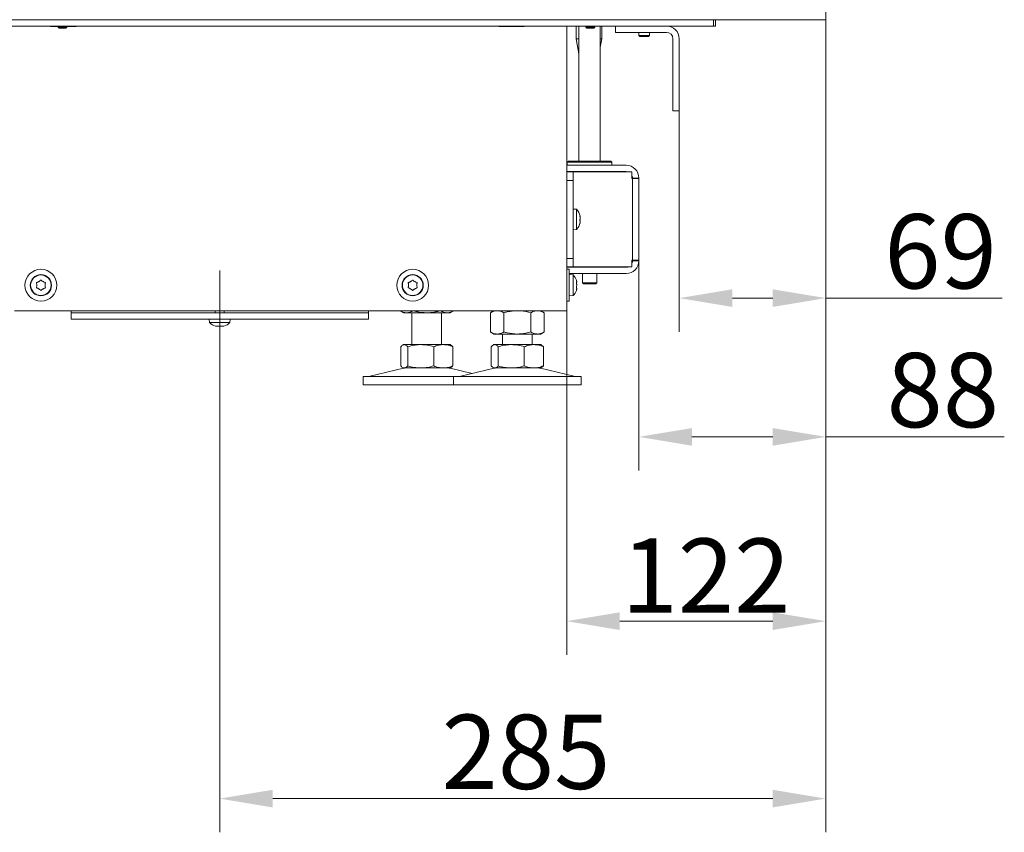
# Model space of a CAD drawing. Extents: x -1748 to 1436, y -1627 to 724.
# Drawn here: x 973 to 1436, y -741 to -358 of the extents above; entities that cross this region are included whole.
import ezdxf

# ---------------------------------------------------------------- set-up
doc = ezdxf.new("R2010")
doc.units = 0
doc.header["$LTSCALE"] = 5
doc.linetypes.add('CENTERX2', pattern=[20.32, 12.7, -2.54, 2.54, -2.54])
doc.layers.add('LAYER14', color=30, linetype='Continuous')
doc.layers.add('SLD-0', color=7, linetype='Continuous')
doc.styles.add('Brunner 2014', font='arial.ttf', dxfattribs={"height": 35})
doc.dimstyles.new('Brunner 2014', dxfattribs={"dimscale": 5, "dimtxt": 35, "dimasz": 5, "dimexe": 3.175, "dimexo": 0, "dimgap": 0.762, "dimtad": 1, "dimdec": 0, "dimrnd": 1e-08, "dimtxsty": 'Brunner 2014', "dimcen": 0.09, "dimdle": 10, "dimclrd": 7, "dimclre": 7, "dimclrt": 7, "dimadec": 1, "dimazin": 2, "dimtfac": 0.666667, "dimtdec": 0, "dimtmove": 0, "dimatfit": 3, "dimldrblk": 'Filled-1', "dimfxl": 1, "dimtolj": 1, "dimlwd": 5, "dimlwe": 5, "dimarcsym": 0})

# ---------------------------------------------------------------- blocks, each defined once
blk = doc.blocks.new('*D106')
at = {"layer": 'Defpoints', "color": 0, "lineweight": 5}
for p in [(1352.4, -358.05), (1283.4, -386.55), (1283.4, -489.22)]:
    blk.add_point(p, dxfattribs=at)
at = {"layer": 'SLD-0', "color": 7, "linetype": 'Continuous', "lineweight": 5}
for p, q in [((1352.4, -358.05), (1352.4, -505.1)), ((1283.4, -386.55), (1283.4, -505.1)), ((1308.4, -489.22), (1327.4, -489.22)), ((1352.4, -489.22), (1435.42, -489.22))]:
    blk.add_line(p, q, dxfattribs=at)
at = {"layer": 'SLD-0', "color": 7, "lineweight": 5}
for points in [[(1308.4, -485.06), (1308.4, -493.39), (1283.4, -489.22)], [(1327.4, -485.06), (1327.4, -493.39), (1352.4, -489.22)]]:
    blk.add_solid(points, dxfattribs=at)
at = {"layer": 'SLD-0', "color": 7, "insert": (1406.41, -449.67), "char_height": 35, "attachment_point": 2, "style": 'Brunner 2014'}
blk.add_mtext('\\A1;69', dxfattribs=at)
blk = doc.blocks.new('Filled-1')
at = {"color": 0}
for p, q in [((0, 0), (-1, 0.167)), ((-1, 0.167), (-1, -0.167)), ((-1, 0), (0, 0)), ((-1, -0.167), (0, 0))]:
    blk.add_line(p, q, dxfattribs=at)
at = {"color": 0, "flags": 128}
blk.add_lwpolyline([(-1, -0.167), (0, 0), (-1, 0.167), (-1, -0.167)], dxfattribs=at)
at = {"color": 0}
blk.add_solid([(-1, -0.167), (0, 0), (-1, 0.167), (-1, -0.167)], dxfattribs=at)
blk = doc.blocks.new('*D107')
at = {"layer": 'Defpoints', "color": 0, "lineweight": 5}
for p in [(1352.4, -358.05), (1264.38, -471.65), (1264.38, -554.6)]:
    blk.add_point(p, dxfattribs=at)
at = {"layer": 'SLD-0', "color": 7, "linetype": 'Continuous', "lineweight": 5}
for p, q in [((1352.4, -358.05), (1352.4, -570.48)), ((1264.38, -471.65), (1264.38, -570.48)), ((1289.38, -554.6), (1327.4, -554.6)), ((1352.4, -554.6), (1436.44, -554.6))]:
    blk.add_line(p, q, dxfattribs=at)
at = {"layer": 'SLD-0', "color": 7, "lineweight": 5}
for points in [[(1289.38, -550.44), (1289.38, -558.77), (1264.38, -554.6)], [(1327.4, -550.44), (1327.4, -558.77), (1352.4, -554.6)]]:
    blk.add_solid(points, dxfattribs=at)
at = {"layer": 'SLD-0', "color": 7, "insert": (1407.5, -515.05), "char_height": 35, "attachment_point": 2, "style": 'Brunner 2014'}
blk.add_mtext('\\A1;88', dxfattribs=at)
blk = doc.blocks.new('*D108')
at = {"layer": 'Defpoints', "color": 0, "lineweight": 5}
for p in [(1352.4, -358.05), (1230.4, -495.15), (1352.4, -641.42)]:
    blk.add_point(p, dxfattribs=at)
at = {"layer": 'SLD-0', "color": 7, "linetype": 'Continuous', "lineweight": 5}
for p, q in [((1352.4, -358.05), (1352.4, -657.3)), ((1230.4, -495.15), (1230.4, -657.3)), ((1255.4, -641.42), (1327.4, -641.42))]:
    blk.add_line(p, q, dxfattribs=at)
at = {"layer": 'SLD-0', "color": 7, "lineweight": 5}
for points in [[(1255.4, -637.26), (1255.4, -645.59), (1230.4, -641.42)], [(1327.4, -637.26), (1327.4, -645.59), (1352.4, -641.42)]]:
    blk.add_solid(points, dxfattribs=at)
at = {"layer": 'SLD-0', "color": 7, "insert": (1295.97, -602.47), "char_height": 35, "attachment_point": 2, "style": 'Brunner 2014'}
blk.add_mtext('\\A1;122', dxfattribs=at)
blk = doc.blocks.new('*D109')
at = {"layer": 'Defpoints', "color": 0, "lineweight": 5}
for p in [(1352.4, -358.05), (1067.05, -519.15), (1067.05, -725.02)]:
    blk.add_point(p, dxfattribs=at)
at = {"layer": 'SLD-0', "color": 7, "linetype": 'Continuous', "lineweight": 5}
for p, q in [((1352.4, -358.05), (1352.4, -740.9)), ((1067.05, -519.15), (1067.05, -740.9)), ((1327.4, -725.02), (1092.05, -725.02))]:
    blk.add_line(p, q, dxfattribs=at)
at = {"layer": 'SLD-0', "color": 7, "lineweight": 5}
for points in [[(1092.05, -720.86), (1092.05, -729.19), (1067.05, -725.02)], [(1327.4, -720.86), (1327.4, -729.19), (1352.4, -725.02)]]:
    blk.add_solid(points, dxfattribs=at)
at = {"layer": 'SLD-0', "color": 7, "insert": (1211.25, -685.47), "char_height": 35, "attachment_point": 2, "style": 'Brunner 2014'}
blk.add_mtext('\\A1;285', dxfattribs=at)

msp = doc.modelspace()

# ---------------------------------------------------------------- linework, layer by layer
at = {"color": 7, "linetype": 'Continuous', "lineweight": 0}
for p, q in [((1297.4, -361.05), (931.41, -361.05)), ((987.4, -361.2), (987.4, -361.05)), ((990.92, -361.2), (987.4, -361.2)), ((999.4, -361.2), (995.12, -361.2)), ((999.4, -361.05), (999.4, -361.2)), ((1198.4, -361.2), (1198.4, -361.05)), ((1210.4, -361.2), (1198.4, -361.2)), ((1210.4, -361.05), (1210.4, -361.2)), ((1230.4, -361.05), (1230.4, -495.15)), ((1234.9, -367.05), (1234.9, -361.05)), ((1236.18, -424.65), (1236.18, -361.05)), ((1246.18, -361.05), (1246.18, -424.65)), ((1246.9, -361.05), (1246.9, -367.05)), ((1253.4, -361.05), (1253.4, -364.05)), ((1297.4, -361.05), (1299.52, -361.05)), ((1299.52, -361.05), (1299.52, -358.05)), ((1300.4, -361.05), (1299.52, -361.05)), ((1300.4, -361.05), (1300.4, -358.05)), ((1253.4, -364.05), (1255.4, -364.05)), ((1277.4, -364.05), (1255.4, -364.05)), ((1264.4, -365.55), (1264.4, -364.05)), ((1264.9, -366.05), (1264.4, -365.55)), ((1264.4, -365.55), (1264.74, -365.55)), ((1264.74, -365.55), (1269.4, -365.55)), ((1264.9, -366.05), (1265.17, -366.05)), ((1265.17, -366.05), (1268.9, -366.05)), ((1269.4, -365.55), (1268.9, -366.05)), ((1269.4, -364.05), (1269.4, -365.55)), ((1236.18, -374.09), (1234.9, -367.05)), ((1234.9, -367.05), (1236.18, -367.05)), ((1246.9, -367.05), (1246.18, -371.02)), ((1246.18, -367.05), (1246.9, -367.05)), ((1280.4, -382.55), (1280.4, -367.05)), ((1283.4, -382.55), (1283.4, -367.05)), ((1280.4, -382.55), (1280.4, -384.55)), ((1280.4, -386.55), (1280.4, -384.55)), ((1283.4, -384.55), (1283.4, -382.55)), ((1283.4, -384.55), (1283.4, -386.55)), ((1280.4, -399.05), (1280.4, -386.55)), ((1283.4, -386.55), (1283.4, -399.05)), ((1280.4, -399.05), (1280.4, -401.05)), ((1280.4, -401.05), (1283.4, -401.05)), ((1283.4, -401.05), (1283.4, -399.05)), ((1230.68, -425.15), (1231.18, -424.65)), ((1230.68, -426.65), (1230.68, -425.15)), ((1230.68, -425.15), (1251.68, -425.15)), ((1251.18, -424.65), (1231.18, -424.65)), ((1251.18, -424.65), (1251.68, -425.15)), ((1251.68, -425.15), (1251.68, -426.65)), ((1258.08, -426.65), (1230.4, -426.65)), ((1258.08, -429.65), (1230.4, -429.65)), ((1233.4, -429.75), (1230.4, -429.75)), ((1233.4, -433.75), (1233.4, -429.75)), ((1233.4, -429.75), (1234.9, -429.75)), ((1234.9, -429.75), (1261.12, -429.75)), ((1236.18, -429.75), (1236.18, -429.65)), ((1246.18, -429.65), (1246.18, -429.75)), ((1258.38, -426.65), (1258.08, -426.65)), ((1258.38, -429.65), (1258.08, -429.65)), ((1261.12, -432.95), (1261.12, -429.75)), ((1230.4, -433.75), (1233.4, -433.75)), ((1233.4, -470.55), (1233.4, -433.75)), ((1261.38, -432.95), (1261.12, -432.95)), ((1261.38, -432.65), (1264.38, -432.65)), ((1261.38, -432.95), (1261.38, -432.65)), ((1261.38, -471.35), (1261.38, -432.95)), ((1261.38, -432.95), (1264.38, -432.95)), ((1264.38, -432.95), (1264.38, -432.65)), ((1264.38, -432.95), (1264.38, -471.35)), ((1233.4, -447.25), (1235.04, -447.39)), ((1235.04, -447.39), (1235.04, -456.91)), ((1236.72, -450.7), (1236.63, -450.7)), ((1236.74, -453.63), (1236.72, -453.62)), ((1236.74, -450.67), (1236.74, -450.67)), ((1236.74, -451.19), (1236.74, -451.19)), ((1236.74, -451.63), (1236.74, -451.63)), ((1236.74, -452.67), (1236.74, -452.67)), ((1236.74, -453.11), (1236.74, -453.11)), ((1236.74, -453.63), (1236.74, -453.63)), ((1235.04, -456.91), (1233.4, -457.05)), ((1233.4, -470.55), (1230.4, -470.55)), ((1233.4, -474.55), (1233.4, -470.55)), ((1261.12, -474.55), (1261.12, -471.35)), ((1261.12, -471.35), (1261.38, -471.35)), ((1264.38, -471.35), (1261.38, -471.35)), ((1261.38, -471.65), (1261.38, -471.35)), ((1261.38, -471.65), (1264.38, -471.65)), ((1264.38, -471.65), (1264.38, -471.35)), ((1230.4, -474.55), (1233.4, -474.55)), ((1258.08, -474.65), (1230.4, -474.65)), ((1230.4, -475.65), (1231.6, -475.65)), ((1231.6, -475.65), (1231.6, -490.65)), ((1234.9, -474.55), (1233.4, -474.55)), ((1234.9, -474.55), (1261.12, -474.55)), ((1237.78, -474.65), (1237.78, -474.55)), ((1244.58, -474.55), (1244.58, -474.65)), ((1258.08, -474.65), (1258.38, -474.65)), ((1258.08, -477.65), (1231.6, -477.65)), ((1231.6, -478.15), (1233.46, -478.31)), ((1233.46, -478.31), (1233.46, -487.99)), ((1235.11, -481.33), (1235.11, -481.52)), ((1237.78, -482.05), (1237.78, -477.65)), ((1238.28, -482.55), (1237.78, -482.05)), ((1244.58, -482.05), (1237.78, -482.05)), ((1244.58, -482.05), (1244.08, -482.55)), ((1244.58, -477.65), (1244.58, -482.05)), ((1258.08, -477.65), (1258.38, -477.65)), ((1235.11, -482.96), (1235.11, -483.34)), ((1235.11, -484.78), (1235.11, -484.97)), ((1238.28, -482.55), (1244.08, -482.55)), ((1231.6, -490.65), (1230.4, -490.65)), ((1233.46, -487.99), (1231.6, -488.15)), ((1224.4, -495.15), (970.39, -495.15)), ((997.05, -496.15), (997.05, -495.15)), ((1064.95, -496.15), (1064.95, -495.15)), ((1069.15, -495.15), (1069.15, -496.15)), ((1137.05, -495.15), (1137.05, -496.15)), ((1151.83, -495.15), (1151.83, -495.17)), ((1153.54, -496.15), (1151.83, -495.17)), ((1158.19, -495.15), (1158.19, -495.17)), ((1170.89, -495.15), (1170.89, -495.17)), ((1177.24, -495.17), (1175.54, -496.15)), ((1177.24, -495.15), (1177.24, -495.17)), ((1194.46, -496.13), (1196.16, -495.15)), ((1218.16, -495.15), (1219.86, -496.13)), ((1230.4, -495.15), (1224.4, -495.15)), ((997.05, -499.15), (997.05, -496.15)), ((997.05, -496.15), (1060.45, -496.15)), ((997.05, -499.15), (1060.45, -499.15)), ((1060.45, -496.15), (1061.45, -496.15)), ((1060.45, -499.15), (1061.45, -499.15)), ((1061.45, -496.15), (1074.05, -496.15)), ((1061.45, -499.15), (1074.05, -499.15)), ((1062.29, -500.79), (1062.15, -499.15)), ((1071.95, -499.15), (1071.81, -500.79)), ((1074.05, -496.15), (1078.45, -496.15)), ((1074.05, -499.15), (1078.45, -499.15)), ((1078.45, -496.15), (1081.13, -496.15)), ((1078.45, -499.15), (1081.13, -499.15)), ((1081.13, -496.15), (1089.53, -496.15)), ((1081.13, -499.15), (1089.53, -499.15)), ((1089.53, -496.15), (1137.05, -496.15)), ((1089.53, -499.15), (1137.05, -499.15)), ((1137.05, -496.15), (1137.05, -499.15)), ((1153.54, -496.15), (1155.01, -496.15)), ((1155.01, -496.15), (1164.54, -496.15)), ((1157.54, -511.15), (1157.54, -496.15)), ((1164.54, -496.15), (1174.06, -496.15)), ((1171.54, -496.15), (1171.54, -511.15)), ((1174.06, -496.15), (1175.54, -496.15)), ((1194.46, -496.13), (1194.46, -505.17)), ((1200.81, -496.13), (1200.81, -505.17)), ((1213.51, -496.13), (1213.51, -505.17)), ((1219.86, -496.13), (1219.86, -505.17)), ((1071.81, -500.79), (1062.29, -500.79)), ((1065.75, -502.49), (1065.75, -502.49)), ((1067.05, -502.49), (1067.05, -502.49)), ((1068.35, -502.49), (1068.35, -502.49)), ((1196.16, -506.15), (1194.46, -505.17)), ((1219.86, -505.17), (1218.16, -506.15)), ((1196.16, -506.15), (1197.63, -506.15)), ((1197.63, -506.15), (1207.16, -506.15)), ((1200.16, -511.15), (1200.16, -506.15)), ((1207.16, -506.15), (1216.69, -506.15)), ((1214.16, -506.15), (1214.16, -511.15)), ((1216.69, -506.15), (1218.16, -506.15)), ((1152.27, -512.13), (1152.27, -521.17)), ((1153.15, -511.38), (1153.54, -511.15)), ((1153.54, -511.15), (1153.91, -511.15)), ((1153.91, -511.15), (1161.69, -511.15)), ((1155.56, -512.13), (1155.56, -521.17)), ((1161.69, -511.15), (1172.31, -511.15)), ((1167.82, -512.13), (1167.82, -521.17)), ((1172.31, -511.15), (1175.54, -511.15)), ((1175.54, -511.15), (1175.92, -511.38)), ((1176.81, -512.13), (1176.81, -521.17)), ((1194.89, -512.13), (1194.89, -521.17)), ((1195.77, -511.38), (1196.16, -511.15)), ((1196.16, -511.15), (1196.54, -511.15)), ((1196.54, -511.15), (1204.31, -511.15)), ((1198.18, -512.13), (1198.18, -521.17)), ((1204.31, -511.15), (1214.94, -511.15)), ((1210.45, -512.13), (1210.45, -521.17)), ((1214.94, -511.15), (1218.16, -511.15)), ((1218.16, -511.15), (1218.55, -511.38)), ((1219.43, -512.13), (1219.43, -521.17)), ((1137.88, -526.07), (1153.6, -522.26)), ((1153.54, -522.15), (1153.15, -521.93)), ((1153.54, -522.15), (1153.91, -522.15)), ((1153.91, -522.15), (1161.69, -522.15)), ((1161.69, -522.15), (1172.31, -522.15)), ((1172.31, -522.15), (1175.54, -522.15)), ((1175.48, -522.26), (1185.85, -524.77)), ((1175.92, -521.93), (1175.54, -522.15)), ((1180.51, -526.07), (1196.22, -522.26)), ((1196.16, -522.15), (1195.77, -521.93)), ((1196.16, -522.15), (1196.54, -522.15)), ((1196.54, -522.15), (1204.31, -522.15)), ((1204.31, -522.15), (1214.94, -522.15)), ((1214.94, -522.15), (1218.16, -522.15)), ((1218.1, -522.26), (1233.81, -526.07)), ((1218.55, -521.93), (1218.16, -522.15)), ((1134.54, -530.15), (1134.54, -526.15)), ((1177.16, -526.15), (1134.54, -526.15)), ((1177.16, -530.15), (1177.16, -526.15)), ((1237.16, -526.15), (1177.16, -526.15)), ((1237.16, -526.15), (1237.16, -530.15)), ((1177.16, -530.15), (1134.54, -530.15)), ((1237.16, -530.15), (1177.16, -530.15))]:
    msp.add_line(p, q, dxfattribs=at)
at = {"color": 8, "linetype": 'Continuous', "lineweight": 0}
for p, q in [((1236.63, -453.94), (1236.65, -453.94)), ((1236.64, -450.63), (1236.65, -450.63))]:
    msp.add_line(p, q, dxfattribs=at)
at = {"color": 7, "linetype": 'Continuous', "lineweight": 0, "flags": 128}
for points in [[(1259.15, -429.75), (1258.96, -429.71), (1258.38, -429.65)], [(1258.38, -474.65), (1258.96, -474.59), (1259.15, -474.55)]]:
    msp.add_lwpolyline(points, dxfattribs=at)
at = {"color": 7, "linetype": 'Continuous', "lineweight": 0}
for centre, radius in [((982.87, -483.15), 7.5), ((1157.9, -483.15), 7.5), ((982.87, -483.15), 5), ((982.87, -483.15), 4.84), ((1157.9, -483.15), 5), ((1157.9, -483.15), 4.84)]:
    msp.add_circle(centre, radius, dxfattribs=at)
for centre, radius, start, end in [((1277.4, -367.05), 6, 0, 90), ((1277.4, -367.05), 3, 0, 90), ((1258.38, -432.65), 6, 0, 90), ((1258.38, -432.65), 3, 0, 24.0208), ((1229.9, -452.15), 7, 12.8019, 42.8093), ((1229.9, -452.15), 7, 317.1907, 347.2374), ((1258.38, -471.65), 6, 270, 0), ((1258.38, -471.65), 3, 335.9792, 0), ((982.87, -483.15), 2, 114.5243, 125.4757), ((982.87, -483.15), 2, 54.5243, 65.4757), ((1157.9, -483.15), 2, 114.5243, 125.4757), ((1157.9, -483.15), 2, 54.5243, 65.4757), ((1228.4, -483.15), 7, 20.1985, 43.7127), ((982.87, -483.15), 2, 174.5243, 185.4757), ((982.87, -483.15), 2, 234.5243, 245.4757), ((982.87, -483.15), 2, 294.5243, 305.4757), ((982.87, -483.15), 2, 354.5243, 5.4757), ((1157.9, -483.15), 2, 174.5243, 185.4757), ((1157.9, -483.15), 2, 234.5243, 245.4757), ((1157.9, -483.15), 2, 294.5243, 305.4757), ((1157.9, -483.15), 2, 354.5243, 5.4757), ((1228.4, -483.15), 7, 316.2873, 339.7029), ((1067.05, -495.65), 7, 227.1907, 253.9994), ((1067.05, -495.65), 7, 285.9698, 312.8093), ((1154.54, -526.15), 4, 90, 103.609), ((1174.54, -526.15), 4, 76.391, 90), ((1197.16, -526.15), 4, 90, 103.609), ((1217.16, -526.15), 4, 76.391, 90), ((1137.18, -523.15), 3, 270, 283.609), ((1179.8, -523.15), 3, 270, 283.609), ((1234.52, -523.15), 3, 256.391, 270)]:
    msp.add_arc(centre, radius, start, end, dxfattribs=at)
for points, knots in [([(1236.65, -450.63), (1236.65, -450.63), (1236.64, -450.62), (1236.63, -450.64), (1236.63, -450.67), (1236.63, -450.72), (1236.64, -450.78), (1236.65, -450.82), (1236.65, -450.84)], [0, 0, 0, 0, 0.173655, 0.347991, 0.518533, 0.685946, 0.853626, 1, 1, 1, 1]), ([(1236.65, -452.3), (1236.65, -452.32), (1236.64, -452.35), (1236.63, -452.42), (1236.63, -452.49), (1236.63, -452.55), (1236.64, -452.6), (1236.65, -452.62), (1236.65, -452.63)], [0, 0, 0, 0, 0.173602, 0.347939, 0.518483, 0.685896, 0.853576, 1, 1, 1, 1]), ([(1236.65, -453.82), (1236.65, -453.84), (1236.64, -453.89), (1236.63, -453.93), (1236.63, -453.97), (1236.63, -453.98), (1236.64, -453.97), (1236.65, -453.95), (1236.65, -453.94)], [0, 0, 0, 0, 0.1735505, 0.347889, 0.5184341, 0.6858476, 0.8535271, 1, 1, 1, 1]), ([(1236.74, -450.67), (1236.73, -450.69), (1236.72, -450.72), (1236.67, -450.65), (1236.65, -450.63)], [0, 0, 0, 0, 0.687829, 1, 1, 1, 1]), ([(1236.65, -450.84), (1236.69, -451.03), (1236.73, -451.3), (1236.74, -451.55), (1236.74, -451.63)], [0, 0, 0, 0, 0.687973, 1, 1, 1, 1]), ([(1236.74, -451.63), (1236.73, -451.8), (1236.72, -452.05), (1236.67, -452.24), (1236.65, -452.3)], [0, 0, 0, 0, 0.687868, 1, 1, 1, 1]), ([(1236.65, -452.63), (1236.69, -452.72), (1236.73, -452.85), (1236.74, -453.05), (1236.74, -453.11)], [0, 0, 0, 0, 0.6879986, 1, 1, 1, 1]), ([(1236.74, -453.11), (1236.73, -453.27), (1236.72, -453.49), (1236.67, -453.74), (1236.65, -453.82)], [0, 0, 0, 0, 0.6878305, 1, 1, 1, 1]), ([(1236.65, -453.94), (1236.69, -453.84), (1236.73, -453.7), (1236.74, -453.65), (1236.74, -453.63)], [0, 0, 0, 0, 0.687947, 1, 1, 1, 1]), ([(1236.74, -451.19), (1236.73, -451.04), (1236.73, -450.88), (1236.69, -450.69), (1236.69, -450.67)], [0, 0, 0, 0, 0.924793, 1, 1, 1, 1]), ([(1236.73, -450.6), (1236.73, -450.61), (1236.74, -450.65), (1236.74, -450.66), (1236.74, -450.67)], [0, 0, 0, 0, 0.085332, 1, 1, 1, 1]), ([(980.91, -481.84), (980.89, -481.84), (980.85, -481.85), (980.79, -481.9), (980.75, -481.95), (980.74, -482.01), (980.74, -482.07), (980.75, -482.1), (980.75, -482.11)], [0, 0, 0, 0, 0.184301, 0.369448, 0.548049, 0.721927, 0.897259, 1, 1, 1, 1]), ([(981.71, -481.52), (981.55, -481.62), (981.3, -481.77), (981.02, -481.82), (980.91, -481.84)], [0, 0, 0, 0, 0.621507, 1, 1, 1, 1]), ([(982.71, -480.8), (982.59, -480.93), (982.4, -481.15), (982.14, -481.28), (982.04, -481.33)], [0, 0, 0, 0, 0.6219009, 1, 1, 1, 1]), ([(983.03, -480.8), (983.01, -480.78), (982.98, -480.75), (982.92, -480.73), (982.85, -480.72), (982.79, -480.74), (982.74, -480.77), (982.72, -480.79), (982.71, -480.8)], [0, 0, 0, 0, 0.1841643, 0.3693192, 0.5479251, 0.7218044, 0.8971324, 1, 1, 1, 1]), ([(983.7, -481.33), (983.54, -481.24), (983.28, -481.1), (983.1, -480.88), (983.03, -480.8)], [0, 0, 0, 0, 0.621539, 1, 1, 1, 1]), ([(984.82, -481.84), (984.65, -481.8), (984.37, -481.74), (984.12, -481.58), (984.03, -481.52)], [0, 0, 0, 0, 0.621959, 1, 1, 1, 1]), ([(984.98, -482.11), (984.99, -482.09), (985, -482.05), (984.99, -481.98), (984.96, -481.92), (984.92, -481.87), (984.87, -481.85), (984.84, -481.84), (984.82, -481.84)], [0, 0, 0, 0, 0.184264, 0.369414, 0.548016, 0.721894, 0.897225, 1, 1, 1, 1]), ([(1155.94, -481.84), (1155.92, -481.84), (1155.88, -481.85), (1155.83, -481.9), (1155.79, -481.95), (1155.77, -482.01), (1155.77, -482.07), (1155.78, -482.1), (1155.79, -482.11)], [0, 0, 0, 0, 0.184301, 0.369448, 0.548049, 0.721927, 0.897259, 1, 1, 1, 1]), ([(1156.74, -481.52), (1156.58, -481.62), (1156.33, -481.77), (1156.05, -481.82), (1155.94, -481.84)], [0, 0, 0, 0, 0.621507, 1, 1, 1, 1]), ([(1157.74, -480.8), (1157.62, -480.93), (1157.43, -481.15), (1157.17, -481.28), (1157.07, -481.33)], [0, 0, 0, 0, 0.6219009, 1, 1, 1, 1]), ([(1158.06, -480.8), (1158.04, -480.78), (1158.01, -480.75), (1157.95, -480.73), (1157.88, -480.72), (1157.82, -480.74), (1157.77, -480.77), (1157.75, -480.79), (1157.74, -480.8)], [0, 0, 0, 0, 0.184164, 0.369319, 0.547925, 0.721804, 0.897132, 1, 1, 1, 1]), ([(1158.73, -481.33), (1158.57, -481.24), (1158.31, -481.1), (1158.13, -480.88), (1158.06, -480.8)], [0, 0, 0, 0, 0.621539, 1, 1, 1, 1]), ([(1159.86, -481.84), (1159.68, -481.8), (1159.4, -481.74), (1159.16, -481.58), (1159.06, -481.52)], [0, 0, 0, 0, 0.621959, 1, 1, 1, 1]), ([(1160.02, -482.11), (1160.02, -482.09), (1160.03, -482.05), (1160.03, -481.98), (1160, -481.92), (1159.95, -481.87), (1159.9, -481.85), (1159.87, -481.84), (1159.86, -481.84)], [0, 0, 0, 0, 0.184264, 0.369414, 0.548016, 0.721894, 0.897225, 1, 1, 1, 1]), ([(1234.99, -480.8), (1234.99, -480.78), (1234.98, -480.75), (1234.97, -480.73), (1234.97, -480.72), (1234.97, -480.74), (1234.98, -480.77), (1234.99, -480.79), (1234.99, -480.8)], [0, 0, 0, 0, 0.184164, 0.369319, 0.547925, 0.721804, 0.897132, 1, 1, 1, 1]), ([(1234.99, -481.84), (1234.99, -481.84), (1234.98, -481.85), (1234.97, -481.9), (1234.97, -481.95), (1234.97, -482.01), (1234.98, -482.07), (1234.99, -482.1), (1234.99, -482.11)], [0, 0, 0, 0, 0.184301, 0.369448, 0.548049, 0.721927, 0.897259, 1, 1, 1, 1]), ([(1234.99, -480.8), (1235.03, -480.93), (1235.1, -481.15), (1235.11, -481.28), (1235.11, -481.33)], [0, 0, 0, 0, 0.6219009, 1, 1, 1, 1]), ([(1235.11, -481.52), (1235.1, -481.62), (1235.09, -481.77), (1235.02, -481.82), (1234.99, -481.84)], [0, 0, 0, 0, 0.621507, 1, 1, 1, 1]), ([(980.75, -484.19), (980.75, -484.21), (980.73, -484.25), (980.74, -484.32), (980.77, -484.38), (980.82, -484.43), (980.87, -484.45), (980.9, -484.46), (980.91, -484.46)], [0, 0, 0, 0, 0.184264, 0.369414, 0.548016, 0.721894, 0.897225, 1, 1, 1, 1]), ([(980.75, -482.11), (980.81, -482.28), (980.9, -482.56), (980.88, -482.85), (980.88, -482.96)], [0, 0, 0, 0, 0.621944, 1, 1, 1, 1]), ([(980.88, -483.34), (980.88, -483.53), (980.88, -483.82), (980.79, -484.09), (980.75, -484.19)], [0, 0, 0, 0, 0.621559, 1, 1, 1, 1]), ([(980.91, -484.46), (981.09, -484.5), (981.37, -484.56), (981.61, -484.72), (981.71, -484.78)], [0, 0, 0, 0, 0.6219588, 1, 1, 1, 1]), ([(982.04, -484.97), (982.2, -485.06), (982.46, -485.2), (982.64, -485.42), (982.71, -485.5)], [0, 0, 0, 0, 0.621539, 1, 1, 1, 1]), ([(982.71, -485.5), (982.73, -485.52), (982.76, -485.55), (982.82, -485.58), (982.89, -485.58), (982.95, -485.57), (983, -485.54), (983.02, -485.51), (983.03, -485.5)], [0, 0, 0, 0, 0.184164, 0.369319, 0.547925, 0.721804, 0.897132, 1, 1, 1, 1]), ([(983.03, -485.5), (983.15, -485.37), (983.34, -485.16), (983.6, -485.02), (983.7, -484.97)], [0, 0, 0, 0, 0.621901, 1, 1, 1, 1]), ([(984.03, -484.78), (984.19, -484.69), (984.44, -484.53), (984.72, -484.48), (984.82, -484.46)], [0, 0, 0, 0, 0.621507, 1, 1, 1, 1]), ([(984.82, -484.46), (984.85, -484.46), (984.89, -484.45), (984.94, -484.41), (984.98, -484.35), (985, -484.29), (985, -484.23), (984.99, -484.2), (984.98, -484.19)], [0, 0, 0, 0, 0.184301, 0.369448, 0.548049, 0.721927, 0.897259, 1, 1, 1, 1]), ([(984.86, -482.96), (984.86, -482.78), (984.85, -482.48), (984.95, -482.21), (984.98, -482.11)], [0, 0, 0, 0, 0.621559, 1, 1, 1, 1]), ([(984.98, -484.19), (984.93, -484.02), (984.84, -483.75), (984.85, -483.45), (984.86, -483.34)], [0, 0, 0, 0, 0.6219441, 1, 1, 1, 1]), ([(1155.79, -484.19), (1155.78, -484.21), (1155.77, -484.25), (1155.78, -484.32), (1155.81, -484.38), (1155.85, -484.43), (1155.9, -484.45), (1155.93, -484.46), (1155.94, -484.46)], [0, 0, 0, 0, 0.184264, 0.369414, 0.548016, 0.721894, 0.897225, 1, 1, 1, 1]), ([(1155.79, -482.11), (1155.84, -482.28), (1155.93, -482.56), (1155.92, -482.85), (1155.91, -482.96)], [0, 0, 0, 0, 0.621944, 1, 1, 1, 1]), ([(1155.91, -483.34), (1155.91, -483.53), (1155.92, -483.82), (1155.82, -484.09), (1155.79, -484.19)], [0, 0, 0, 0, 0.621559, 1, 1, 1, 1]), ([(1155.94, -484.46), (1156.12, -484.5), (1156.4, -484.56), (1156.65, -484.72), (1156.74, -484.78)], [0, 0, 0, 0, 0.621959, 1, 1, 1, 1]), ([(1157.07, -484.97), (1157.23, -485.06), (1157.49, -485.2), (1157.67, -485.42), (1157.74, -485.5)], [0, 0, 0, 0, 0.621539, 1, 1, 1, 1]), ([(1157.74, -485.5), (1157.76, -485.52), (1157.79, -485.55), (1157.85, -485.58), (1157.92, -485.58), (1157.98, -485.57), (1158.03, -485.54), (1158.05, -485.51), (1158.06, -485.5)], [0, 0, 0, 0, 0.184164, 0.369319, 0.547925, 0.721804, 0.897132, 1, 1, 1, 1]), ([(1158.06, -485.5), (1158.18, -485.37), (1158.37, -485.16), (1158.63, -485.02), (1158.73, -484.97)], [0, 0, 0, 0, 0.6219009, 1, 1, 1, 1]), ([(1159.06, -484.78), (1159.22, -484.69), (1159.47, -484.53), (1159.75, -484.48), (1159.86, -484.46)], [0, 0, 0, 0, 0.621507, 1, 1, 1, 1]), ([(1159.86, -484.46), (1159.88, -484.46), (1159.92, -484.45), (1159.98, -484.41), (1160.01, -484.35), (1160.03, -484.29), (1160.03, -484.23), (1160.02, -484.2), (1160.02, -484.19)], [0, 0, 0, 0, 0.184301, 0.369448, 0.548049, 0.721927, 0.897259, 1, 1, 1, 1]), ([(1160.02, -484.19), (1159.96, -484.02), (1159.87, -483.75), (1159.89, -483.45), (1159.89, -483.34)], [0, 0, 0, 0, 0.621944, 1, 1, 1, 1]), ([(1159.89, -482.96), (1159.89, -482.78), (1159.88, -482.48), (1159.98, -482.21), (1160.02, -482.11)], [0, 0, 0, 0, 0.621559, 1, 1, 1, 1]), ([(1234.99, -484.19), (1234.99, -484.21), (1234.98, -484.25), (1234.97, -484.32), (1234.97, -484.38), (1234.97, -484.43), (1234.98, -484.45), (1234.99, -484.46), (1234.99, -484.46)], [0, 0, 0, 0, 0.184264, 0.369414, 0.548016, 0.721894, 0.897225, 1, 1, 1, 1]), ([(1234.99, -485.5), (1234.99, -485.52), (1234.98, -485.55), (1234.97, -485.58), (1234.97, -485.58), (1234.97, -485.58)], [0, 0, 0, 0, 0.3675732, 0.7371234, 1, 1, 1, 1]), ([(1234.98, -485.54), (1234.98, -485.54), (1234.98, -485.53), (1234.99, -485.51), (1234.99, -485.5)], [0, 0, 0, 0, 0.358294, 1, 1, 1, 1]), ([(1234.99, -482.11), (1235.03, -482.28), (1235.1, -482.56), (1235.11, -482.85), (1235.11, -482.96)], [0, 0, 0, 0, 0.6219441, 1, 1, 1, 1]), ([(1235.11, -483.34), (1235.1, -483.53), (1235.09, -483.82), (1235.02, -484.09), (1234.99, -484.19)], [0, 0, 0, 0, 0.621559, 1, 1, 1, 1]), ([(1234.99, -484.46), (1235.03, -484.5), (1235.1, -484.56), (1235.11, -484.72), (1235.11, -484.78)], [0, 0, 0, 0, 0.621959, 1, 1, 1, 1]), ([(1235.11, -484.97), (1235.1, -485.06), (1235.09, -485.2), (1235.02, -485.42), (1234.99, -485.5)], [0, 0, 0, 0, 0.621539, 1, 1, 1, 1]), ([(1151.83, -495.17), (1152.35, -495.44), (1153.39, -496), (1154.47, -496.1), (1155.01, -496.15)], [0, 0, 0, 0, 0.495458, 1, 1, 1, 1]), ([(1155.01, -496.15), (1155.09, -496.15), (1155.66, -496.14), (1156.73, -495.93), (1157.7, -495.42), (1158.19, -495.17)], [0, 0, 0, 0, 0.070096, 0.530788, 1, 1, 1, 1]), ([(1158.19, -495.17), (1158.71, -495.31), (1160.78, -495.89), (1162.93, -496.04), (1164.54, -496.15)], [0, 0, 0, 0, 0.252564, 1, 1, 1, 1]), ([(1164.54, -496.15), (1165.11, -496.14), (1167.26, -496.08), (1169.35, -495.56), (1170.89, -495.17)], [0, 0, 0, 0, 0.264671, 1, 1, 1, 1]), ([(1170.89, -495.17), (1171.4, -495.44), (1172.44, -496), (1173.52, -496.1), (1174.06, -496.15)], [0, 0, 0, 0, 0.495458, 1, 1, 1, 1]), ([(1174.06, -496.15), (1174.14, -496.15), (1174.71, -496.14), (1175.78, -495.93), (1176.75, -495.42), (1177.24, -495.17)], [0, 0, 0, 0, 0.070096, 0.530788, 1, 1, 1, 1]), ([(1197.63, -495.15), (1197.56, -495.15), (1196.99, -495.16), (1195.91, -495.38), (1194.95, -495.88), (1194.46, -496.13)], [0, 0, 0, 0, 0.070096, 0.530788, 1, 1, 1, 1]), ([(1200.81, -496.13), (1200.29, -495.86), (1199.25, -495.3), (1198.18, -495.2), (1197.63, -495.15)], [0, 0, 0, 0, 0.495458, 1, 1, 1, 1]), ([(1207.16, -495.15), (1205.55, -495.26), (1203.4, -495.41), (1201.33, -495.99), (1200.81, -496.13)], [0, 0, 0, 0, 0.747436, 1, 1, 1, 1]), ([(1213.51, -496.13), (1211.97, -495.75), (1209.88, -495.22), (1207.73, -495.17), (1207.16, -495.15)], [0, 0, 0, 0, 0.735329, 1, 1, 1, 1]), ([(1216.69, -495.15), (1216.61, -495.15), (1216.04, -495.16), (1214.97, -495.38), (1214, -495.88), (1213.51, -496.13)], [0, 0, 0, 0, 0.070096, 0.530788, 1, 1, 1, 1]), ([(1219.86, -496.13), (1219.35, -495.86), (1218.31, -495.3), (1217.23, -495.2), (1216.69, -495.15)], [0, 0, 0, 0, 0.495458, 1, 1, 1, 1]), ([(1065.21, -502.4), (1065.19, -502.4), (1065.16, -502.39), (1065.13, -502.38), (1065.13, -502.38), (1065.12, -502.38)], [0, 0, 0, 0, 0.345919, 0.693409, 1, 1, 1, 1]), ([(1065.75, -502.49), (1065.65, -502.48), (1065.49, -502.47), (1065.28, -502.42), (1065.21, -502.4)], [0, 0, 0, 0, 0.6878305, 1, 1, 1, 1]), ([(1065.99, -502.4), (1065.96, -502.44), (1065.92, -502.48), (1065.79, -502.49), (1065.75, -502.49)], [0, 0, 0, 0, 0.687999, 1, 1, 1, 1]), ([(1066.27, -502.4), (1066.25, -502.4), (1066.21, -502.39), (1066.14, -502.38), (1066.08, -502.38), (1066.03, -502.38), (1066, -502.39), (1065.99, -502.4), (1065.99, -502.4)], [0, 0, 0, 0, 0.173602, 0.347939, 0.518483, 0.685896, 0.853576, 1, 1, 1, 1]), ([(1067.05, -502.49), (1066.86, -502.48), (1066.59, -502.47), (1066.35, -502.42), (1066.27, -502.4)], [0, 0, 0, 0, 0.687868, 1, 1, 1, 1]), ([(1067.83, -502.4), (1067.66, -502.44), (1067.41, -502.48), (1067.14, -502.49), (1067.05, -502.49)], [0, 0, 0, 0, 0.687973, 1, 1, 1, 1]), ([(1068.11, -502.4), (1068.11, -502.4), (1068.1, -502.39), (1068.06, -502.38), (1068.01, -502.38), (1067.95, -502.38), (1067.88, -502.39), (1067.85, -502.4), (1067.83, -502.4)], [0, 0, 0, 0, 0.173655, 0.347991, 0.518533, 0.685946, 0.853626, 1, 1, 1, 1]), ([(1068.35, -502.49), (1068.27, -502.48), (1068.15, -502.47), (1068.12, -502.42), (1068.11, -502.4)], [0, 0, 0, 0, 0.687829, 1, 1, 1, 1]), ([(1068.89, -502.4), (1068.75, -502.44), (1068.54, -502.48), (1068.4, -502.49), (1068.35, -502.49)], [0, 0, 0, 0, 0.6879474, 1, 1, 1, 1]), ([(1068.98, -502.38), (1068.98, -502.38), (1068.98, -502.38), (1068.97, -502.38), (1068.94, -502.39), (1068.91, -502.4), (1068.89, -502.4)], [0, 0, 0, 0, 0.038798, 0.372954, 0.707641, 1, 1, 1, 1]), ([(1194.46, -505.17), (1194.98, -505.44), (1196.02, -506), (1197.09, -506.1), (1197.63, -506.15)], [0, 0, 0, 0, 0.495458, 1, 1, 1, 1]), ([(1197.63, -506.15), (1197.71, -506.15), (1198.28, -506.14), (1199.35, -505.93), (1200.32, -505.42), (1200.81, -505.17)], [0, 0, 0, 0, 0.070096, 0.530788, 1, 1, 1, 1]), ([(1200.81, -505.17), (1201.33, -505.31), (1203.4, -505.89), (1205.55, -506.04), (1207.16, -506.15)], [0, 0, 0, 0, 0.252564, 1, 1, 1, 1]), ([(1207.16, -506.15), (1207.73, -506.14), (1209.88, -506.08), (1211.97, -505.56), (1213.51, -505.17)], [0, 0, 0, 0, 0.264671, 1, 1, 1, 1]), ([(1213.51, -505.17), (1214.03, -505.44), (1215.07, -506), (1216.14, -506.1), (1216.69, -506.15)], [0, 0, 0, 0, 0.495458, 1, 1, 1, 1]), ([(1216.69, -506.15), (1216.76, -506.15), (1217.33, -506.14), (1218.41, -505.93), (1219.37, -505.42), (1219.86, -505.17)], [0, 0, 0, 0, 0.070096, 0.530788, 1, 1, 1, 1]), ([(1153.91, -511.15), (1153.76, -511.17), (1153.21, -511.22), (1152.67, -511.75), (1152.27, -512.13)], [0, 0, 0, 0, 0.264671, 1, 1, 1, 1]), ([(1155.56, -512.13), (1155.42, -511.99), (1154.88, -511.41), (1154.33, -511.26), (1153.91, -511.15)], [0, 0, 0, 0, 0.252564, 1, 1, 1, 1]), ([(1161.69, -511.15), (1161.54, -511.15), (1160.44, -511.16), (1158.37, -511.38), (1156.5, -511.88), (1155.56, -512.13)], [0, 0, 0, 0, 0.070096, 0.530788, 1, 1, 1, 1]), ([(1167.82, -512.13), (1166.83, -511.86), (1164.82, -511.3), (1162.74, -511.2), (1161.69, -511.15)], [0, 0, 0, 0, 0.495458, 1, 1, 1, 1]), ([(1172.31, -511.15), (1172.21, -511.15), (1171.4, -511.16), (1169.88, -511.38), (1168.51, -511.88), (1167.82, -512.13)], [0, 0, 0, 0, 0.070096, 0.530788, 1, 1, 1, 1]), ([(1176.81, -512.13), (1176.08, -511.86), (1174.6, -511.3), (1173.08, -511.2), (1172.31, -511.15)], [0, 0, 0, 0, 0.495458, 1, 1, 1, 1]), ([(1175.92, -511.5), (1176.08, -511.55), (1176.38, -511.65), (1176.67, -511.98), (1176.81, -512.13)], [0, 0, 0, 0, 0.5347781, 1, 1, 1, 1]), ([(1196.54, -511.15), (1196.39, -511.17), (1195.83, -511.22), (1195.29, -511.75), (1194.89, -512.13)], [0, 0, 0, 0, 0.264671, 1, 1, 1, 1]), ([(1198.18, -512.13), (1198.04, -511.99), (1197.51, -511.41), (1196.95, -511.26), (1196.54, -511.15)], [0, 0, 0, 0, 0.2525637, 1, 1, 1, 1]), ([(1204.31, -511.15), (1204.17, -511.15), (1203.07, -511.16), (1200.99, -511.38), (1199.12, -511.88), (1198.18, -512.13)], [0, 0, 0, 0, 0.070096, 0.530788, 1, 1, 1, 1]), ([(1210.45, -512.13), (1209.45, -511.86), (1207.44, -511.3), (1205.36, -511.2), (1204.31, -511.15)], [0, 0, 0, 0, 0.495458, 1, 1, 1, 1]), ([(1214.94, -511.15), (1214.83, -511.15), (1214.03, -511.16), (1212.51, -511.38), (1211.14, -511.88), (1210.45, -512.13)], [0, 0, 0, 0, 0.070096, 0.530788, 1, 1, 1, 1]), ([(1219.43, -512.13), (1218.7, -511.86), (1217.23, -511.3), (1215.71, -511.2), (1214.94, -511.15)], [0, 0, 0, 0, 0.495458, 1, 1, 1, 1]), ([(1218.54, -511.5), (1218.7, -511.55), (1219, -511.65), (1219.29, -511.98), (1219.43, -512.13)], [0, 0, 0, 0, 0.534778, 1, 1, 1, 1]), ([(1152.27, -521.17), (1152.67, -521.56), (1153.21, -522.08), (1153.76, -522.14), (1153.91, -522.15)], [0, 0, 0, 0, 0.735329, 1, 1, 1, 1]), ([(1153.91, -522.15), (1154.33, -522.04), (1154.88, -521.89), (1155.42, -521.31), (1155.56, -521.17)], [0, 0, 0, 0, 0.747436, 1, 1, 1, 1]), ([(1155.56, -521.17), (1156.55, -521.44), (1158.56, -522), (1160.64, -522.1), (1161.69, -522.15)], [0, 0, 0, 0, 0.495458, 1, 1, 1, 1]), ([(1161.69, -522.15), (1161.83, -522.15), (1162.94, -522.14), (1165.01, -521.93), (1166.88, -521.42), (1167.82, -521.17)], [0, 0, 0, 0, 0.0700962, 0.5307876, 1, 1, 1, 1]), ([(1167.82, -521.17), (1168.55, -521.44), (1170.03, -522), (1171.55, -522.1), (1172.31, -522.15)], [0, 0, 0, 0, 0.495458, 1, 1, 1, 1]), ([(1172.31, -522.15), (1172.42, -522.15), (1173.23, -522.14), (1174.75, -521.93), (1176.12, -521.42), (1176.81, -521.17)], [0, 0, 0, 0, 0.070096, 0.530788, 1, 1, 1, 1]), ([(1176.81, -521.17), (1176.67, -521.32), (1176.38, -521.65), (1176.08, -521.75), (1175.92, -521.8)], [0, 0, 0, 0, 0.465222, 1, 1, 1, 1]), ([(1194.89, -521.17), (1195.29, -521.56), (1195.83, -522.08), (1196.39, -522.14), (1196.54, -522.15)], [0, 0, 0, 0, 0.735329, 1, 1, 1, 1]), ([(1196.54, -522.15), (1196.95, -522.04), (1197.51, -521.89), (1198.04, -521.31), (1198.18, -521.17)], [0, 0, 0, 0, 0.7474363, 1, 1, 1, 1]), ([(1198.18, -521.17), (1199.18, -521.44), (1201.19, -522), (1203.27, -522.1), (1204.31, -522.15)], [0, 0, 0, 0, 0.495458, 1, 1, 1, 1]), ([(1204.31, -522.15), (1204.46, -522.15), (1205.56, -522.14), (1207.64, -521.93), (1209.51, -521.42), (1210.45, -521.17)], [0, 0, 0, 0, 0.070096, 0.530788, 1, 1, 1, 1]), ([(1210.45, -521.17), (1211.18, -521.44), (1212.65, -522), (1214.17, -522.1), (1214.94, -522.15)], [0, 0, 0, 0, 0.495458, 1, 1, 1, 1]), ([(1214.94, -522.15), (1215.05, -522.15), (1215.85, -522.14), (1217.37, -521.93), (1218.74, -521.42), (1219.43, -521.17)], [0, 0, 0, 0, 0.070096, 0.530788, 1, 1, 1, 1]), ([(1219.43, -521.17), (1219.29, -521.32), (1219, -521.65), (1218.7, -521.75), (1218.54, -521.8)], [0, 0, 0, 0, 0.465222, 1, 1, 1, 1])]:
    msp.add_open_spline(points, degree=3, knots=knots, dxfattribs=at)
at = {"layer": 'LAYER14', "linetype": 'Continuous', "lineweight": 0}
for p, q in [((1352.4, -358.05), (1352.4, -354.05)), ((1349.4, -358.05), (963.4, -358.05)), ((990.92, -361.55), (990.92, -361.05)), ((991.42, -362.05), (990.92, -361.55)), ((990.92, -361.55), (991.54, -361.55)), ((991.54, -361.55), (995.12, -361.55)), ((995.12, -361.55), (994.62, -362.05)), ((995.12, -361.05), (995.12, -361.55)), ((1239.42, -361.55), (1239.42, -361.05)), ((1239.92, -362.05), (1239.42, -361.55)), ((1239.42, -361.55), (1243.01, -361.55)), ((1243.01, -361.55), (1243.62, -361.55)), ((1243.62, -361.55), (1243.12, -362.05)), ((1243.62, -361.05), (1243.62, -361.55)), ((1349.4, -358.05), (1352.4, -358.05)), ((991.42, -362.05), (991.89, -362.05)), ((991.89, -362.05), (994.62, -362.05)), ((1239.92, -362.05), (1242.65, -362.05)), ((1242.65, -362.05), (1243.12, -362.05))]:
    msp.add_line(p, q, dxfattribs=at)
at = {"layer": 'SLD-0', "linetype": 'CENTERX2', "lineweight": 0}
msp.add_line((1067.05, -519.15), (1067.05, -476.15), dxfattribs=at)

# ---------------------------------------------------------------- dimensions: what is measured, and where the dimension line sits
at = {"layer": 'SLD-0'}
for base, p1, p2, picture, middle in [((1067.05, -725.02), (1352.4, -358.05), (1067.05, -519.15), '*D109', (1211.25, -725.02)), ((1352.4, -641.42), (1230.4, -495.15), (1352.4, -358.05), '*D108', (1295.97, -641.42)), ((1264.38, -554.6), (1352.4, -358.05), (1264.38, -471.65), '*D107', (1407.5, -554.6)), ((1283.4, -489.22), (1352.4, -358.05), (1283.4, -386.55), '*D106', (1406.41, -489.22))]:
    dim = msp.add_linear_dim(base=base, p1=p1, p2=p2, angle=180, dimstyle='Brunner 2014', dxfattribs=at)
    dim.commit()
    dim.dimension.update_dxf_attribs({"geometry": picture, "text_midpoint": middle, "dimtype": 160})

doc.saveas('drawing.dxf')
